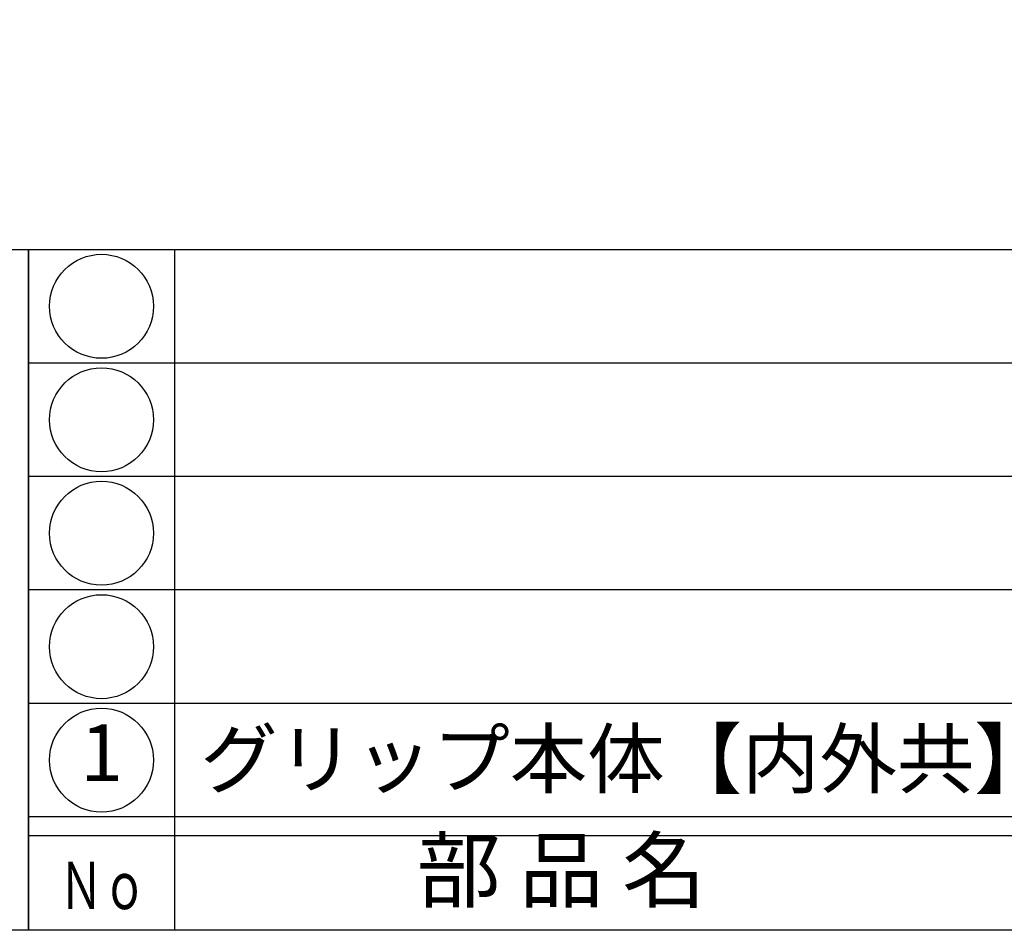
# Model space of a CAD drawing. Units: inches. Extents: x 746 to 1553, y 72 to 632.
# Drawn here: x 774 to 827, y 72 to 121 of the extents above; entities that cross this region are included whole.
import ezdxf
from ezdxf.enums import TextEntityAlignment as Align

# ---------------------------------------------------------------- set-up
doc = ezdxf.new("R2010")
doc.units = ezdxf.units.IN
doc.header["$MEASUREMENT"] = 0
for name, color, linetype in [('図枠', 7, 'Continuous'), ('図枠-文字', 4, 'Continuous'), ('図枠-細線', 251, 'Continuous'), ('図枠-部品名称', 253, 'Continuous')]:
    doc.layers.add(name, color=color, linetype=linetype)
doc.styles.add('STD', font='TXT.shx', dxfattribs={"bigfont": 'bigfont.shx'})

# ---------------------------------------------------------------- blocks, each defined once
blk = doc.blocks.new('A$C337F4ABC')
for p, q in [((7.202, 36.808), (7.202, 0.808)), ((198.986, 6.808), (-0.514, 6.808))]:
    blk.add_line(p, q)
for centre in [(3.344, 33.808), (3.344, 27.808), (3.344, 21.808), (3.344, 15.808), (3.344, 9.808)]:
    blk.add_circle(centre, 2.75)
at = {"layer": '図枠'}
blk.add_lwpolyline([(-0.514, 36.808), (198.986, 36.808), (198.986, 0.808), (-0.514, 0.808)], close=True, dxfattribs=at)
at = {"layer": '図枠-細線'}
for p, q in [((198.986, 30.808), (-0.514, 30.808)), ((198.986, 24.808), (-0.514, 24.808)), ((198.986, 18.808), (-0.514, 18.808)), ((198.986, 12.808), (-0.514, 12.808)), ((198.986, 5.808), (-0.514, 5.808))]:
    blk.add_line(p, q, dxfattribs=at)
at = {"layer": '図枠-文字', "style": 'STD'}
blk.add_text('部 品 名', height=3.25, dxfattribs=at).set_placement((27.658, 3.564), align=Align.MIDDLE)
at = {"layer": '図枠-文字', "color": 4, "style": 'STD', "width": 0.950181}
blk.add_text('Ｎｏ', height=2.5, dxfattribs=at).set_placement((1.119, 1.929), (5.711, 1.929), align=Align.FIT)
blk = doc.blocks.new('A$C4581036F')
at = {"layer": '図枠'}
blk.add_lwpolyline([(-0.04, 36.152), (28.96, 36.152), (28.96, 0.152), (-0.04, 0.152)], close=True, dxfattribs=at)

msp = doc.modelspace()

# ---------------------------------------------------------------- linework, layer by layer
at = {"layer": '図枠'}
msp.add_lwpolyline([(745.942, 632.464), (1552.942, 632.464), (1552.942, 72.464), (745.942, 72.464)], close=True, dxfattribs=at)

# ---------------------------------------------------------------- block references
for name, p in [('A$C4581036F', (745.982, 72.312)), ('A$C337F4ABC', (775.456, 71.656))]:
    msp.add_blockref(name, p, dxfattribs=at)

# ---------------------------------------------------------------- texts
at = {"layer": '図枠-部品名称', "style": 'STD'}
msp.add_text('1', height=3, dxfattribs=at).set_placement((778.807, 81.464), align=Align.MIDDLE)
msp.add_text('グリップ本体【内外共】', height=3, dxfattribs=at).set_placement((784.017, 81.532), align=Align.MIDDLE_LEFT)

doc.saveas('drawing.dxf')
